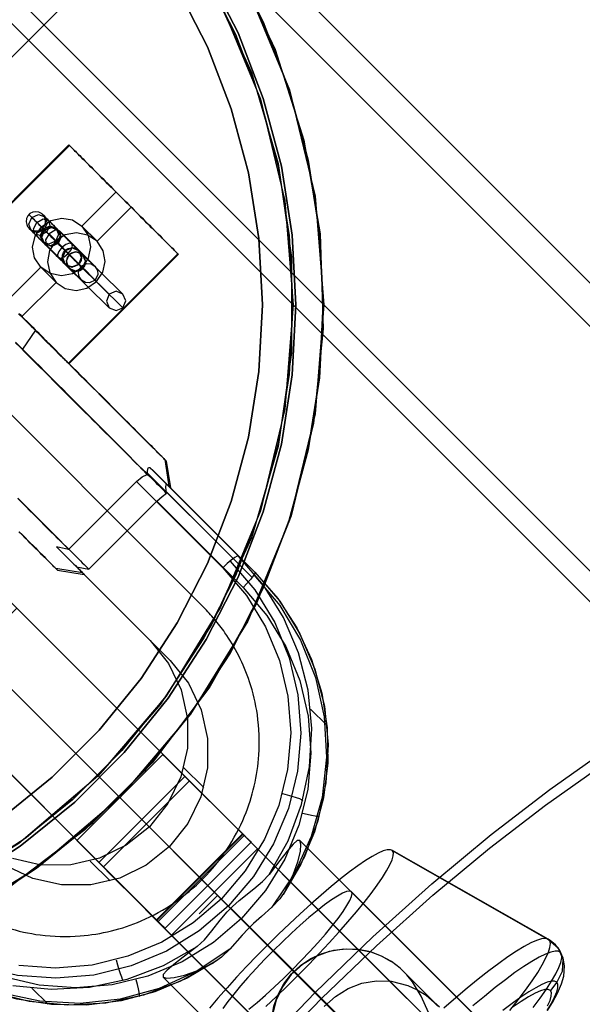
# Model space of a CAD drawing. Units: millimetres. Extents: x 0 to 9250, y 0 to 9250.
# Drawn here: x 157 to 203, y 9068 to 9148 of the extents above; entities that cross this region are included whole.
import ezdxf

# ---------------------------------------------------------------- set-up
doc = ezdxf.new("R2010")
doc.units = ezdxf.units.MM
doc.header["$LTSCALE"] = 700
for name, color, linetype in [('-HDK', 2, 'Continuous'), ('CABLE UP', 2, 'Continuous'), ('COLUMN PIH', 150, 'Continuous'), ('H-01', 2, 'Continuous'), ('RAFTER', 52, 'Continuous')]:
    doc.layers.add(name, color=color, linetype=linetype)

# ---------------------------------------------------------------- blocks, each defined once
blk = doc.blocks.new('3D-SWV_0500-flat-2')
at = {"layer": '-HDK'}
blk.add_line((296.709, 114.917), (295.177, 113.385), dxfattribs=at)
at = {"layer": '-HDK', "flags": 128}
for points in [[(275.512, 167.511), (284.48, 176.488)], [(275.549, 167.464), (284.526, 176.451)], [(290.92, 149.445), (290.706, 149.659), (290.483, 149.882), (290.251, 150.115), (290.009, 150.347), (289.758, 150.598), (289.507, 150.858), (289.238, 151.127), (288.959, 151.397), (288.68, 151.685), (288.383, 151.973), (288.086, 152.27), (287.779, 152.577), (287.463, 152.893), (287.147, 153.209), (286.822, 153.534), (286.487, 153.869), (286.143, 154.213), (285.8, 154.557), (285.446, 154.91), (285.093, 155.263), (284.731, 155.625), (284.368, 155.988), (283.997, 156.359), (283.616, 156.74), (283.235, 157.112), (282.854, 157.502), (282.473, 157.883), (282.082, 158.274), (281.692, 158.664), (281.292, 159.054), (280.902, 159.454), (280.503, 159.853), (280.103, 160.253)], [(280.112, 160.3), (280.512, 159.9), (280.911, 159.5), (281.302, 159.101), (281.701, 158.71), (282.092, 158.32), (282.482, 157.93), (282.863, 157.54), (283.244, 157.159), (283.625, 156.778), (284.006, 156.406), (284.368, 156.034), (284.74, 155.662), (285.103, 155.3), (285.456, 154.947), (285.809, 154.594), (286.153, 154.25), (286.496, 153.906), (286.831, 153.571), (287.156, 153.246), (287.472, 152.93), (287.788, 152.614), (288.095, 152.308), (288.392, 152.01), (288.68, 151.713), (288.968, 151.434), (289.247, 151.155), (289.507, 150.886), (289.768, 150.626), (290.018, 150.375), (290.26, 150.133), (290.492, 149.901), (290.715, 149.678), (290.92, 149.473), (291.124, 149.269), (291.319, 149.074), (291.505, 148.888), (291.673, 148.711), (291.84, 148.553), (291.989, 148.395), (292.137, 148.256), (292.267, 148.126), (292.388, 147.996), (292.5, 147.894)], [(280.391, 162.66), (280.763, 162.279), (281.144, 161.907), (281.516, 161.526), (281.887, 161.154), (282.259, 160.783), (282.631, 160.411), (282.993, 160.049), (283.365, 159.686), (283.718, 159.324), (284.08, 158.961), (284.433, 158.608), (284.787, 158.255), (285.13, 157.911), (285.474, 157.567), (285.809, 157.233), (286.134, 156.898), (286.459, 156.573), (286.785, 156.257), (287.101, 155.941), (287.407, 155.634), (287.705, 155.337), (287.993, 155.04), (288.281, 154.752), (288.559, 154.473), (288.829, 154.203), (289.089, 153.943), (289.349, 153.692), (289.591, 153.441), (289.833, 153.209), (290.056, 152.977), (290.279, 152.754), (290.483, 152.549), (290.688, 152.345), (290.873, 152.159), (291.05, 151.973), (291.227, 151.806), (291.385, 151.648), (291.533, 151.499), (291.673, 151.36), (291.793, 151.23), (291.914, 151.109), (292.026, 151.007), (292.119, 150.904), (292.202, 150.821), (292.277, 150.746), (292.332, 150.681), (292.388, 150.635), (292.425, 150.598), (292.453, 150.57), (292.472, 150.551), (292.481, 150.542), (292.481, 150.542), (292.472, 150.551), (292.453, 150.561), (292.425, 150.588), (292.388, 150.635), (292.332, 150.681), (292.267, 150.746), (292.193, 150.821), (292.109, 150.904), (292.016, 150.997), (291.905, 151.1), (291.793, 151.22), (291.663, 151.35), (291.524, 151.49), (291.375, 151.639), (291.208, 151.797), (291.041, 151.964), (290.864, 152.15), (290.669, 152.336), (290.474, 152.54), (290.26, 152.744), (290.046, 152.967), (289.814, 153.19), (289.572, 153.432), (289.331, 153.674), (289.08, 153.925), (288.81, 154.185), (288.541, 154.464), (288.262, 154.733), (287.974, 155.021), (287.686, 155.319), (287.389, 155.616), (287.073, 155.923), (286.766, 156.239), (286.441, 156.554), (286.115, 156.88), (285.79, 157.214), (285.446, 157.549), (285.112, 157.893), (284.759, 158.236), (284.415, 158.59), (284.062, 158.943), (283.699, 159.296), (283.337, 159.658), (282.974, 160.021), (282.603, 160.392), (282.24, 160.764), (281.869, 161.136), (281.488, 161.508), (281.116, 161.879), (280.744, 162.26), (280.363, 162.632)], [(288.346, 172.622), (285.539, 169.815), (286.794, 168.579), (289.6, 171.386)], [(282.51, 170.596), (282.398, 170.708), (282.343, 170.773), (282.324, 170.782), (282.324, 170.791), (282.305, 170.8), (282.296, 170.81), (282.287, 170.819), (282.24, 170.847), (282.017, 170.968), (281.766, 171.005), (281.525, 170.968), (281.292, 170.847), (281.125, 170.67), (281.014, 170.438), (280.977, 170.187), (281.023, 169.946), (281.097, 169.788), (281.134, 169.741), (281.162, 169.704), (281.181, 169.685), (281.19, 169.676), (281.2, 169.667), (281.2, 169.657), (281.209, 169.648), (281.227, 169.63), (281.404, 169.462), (281.72, 169.146), (282.147, 168.71), (282.659, 168.208), (283.179, 167.678), (283.671, 167.186), (284.09, 166.777), (284.387, 166.479), (284.489, 166.368), (284.508, 166.349), (284.517, 166.34), (284.526, 166.331), (284.536, 166.331), (284.554, 166.312), (284.564, 166.303), (284.601, 166.275), (284.647, 166.238), (284.88, 166.145), (285.13, 166.126), (285.381, 166.182), (285.595, 166.321), (285.753, 166.516), (285.846, 166.749), (285.855, 167), (285.8, 167.232), (285.725, 167.362), (285.697, 167.399), (285.669, 167.436), (285.66, 167.446), (285.651, 167.455), (285.642, 167.464), (285.642, 167.474), (285.614, 167.492), (285.316, 167.799), (285.307, 167.808), (285.316, 167.799), (285.316, 167.79), (285.326, 167.78), (285.335, 167.771), (285.363, 167.734), (285.484, 167.511), (285.521, 167.26), (285.484, 167.009), (285.363, 166.786), (285.186, 166.609), (284.954, 166.498), (284.703, 166.47), (284.461, 166.516), (284.313, 166.581), (284.248, 166.628), (284.229, 166.647), (284.201, 166.665), (284.201, 166.674), (284.192, 166.674), (284.183, 166.684), (284.192, 166.674), (287.797, 163.115), (284.183, 166.684), (284.173, 166.693), (284.173, 166.702), (284.173, 166.693), (284.192, 166.674), (284.489, 166.377), (284.508, 166.358), (284.508, 166.349), (284.499, 166.358), (284.489, 166.377), (284.452, 166.405), (284.415, 166.442), (284.368, 166.498), (284.303, 166.554), (284.238, 166.628), (284.155, 166.702), (284.071, 166.786), (283.978, 166.888), (283.876, 166.99), (283.764, 167.093), (283.644, 167.213), (283.523, 167.334), (283.402, 167.455), (283.272, 167.585), (283.142, 167.725), (283.002, 167.855), (282.872, 167.985), (282.733, 168.124), (282.603, 168.254), (282.473, 168.394), (282.343, 168.524), (282.212, 168.645), (282.092, 168.765), (281.98, 168.886), (281.869, 168.998), (281.757, 169.1), (281.664, 169.193), (281.571, 169.286), (281.497, 169.369), (281.423, 169.434), (281.367, 169.499), (281.311, 169.555), (281.274, 169.592), (281.237, 169.62), (281.218, 169.639), (281.209, 169.648), (281.218, 169.648), (281.227, 169.639), (281.255, 169.611), (281.283, 169.574), (281.339, 169.527), (281.395, 169.472), (282.333, 168.542)], [(288.913, 163.125), (285.298, 166.684), (285.288, 166.702), (285.288, 166.693), (285.307, 166.684), (285.604, 166.377), (285.623, 166.358), (285.632, 166.349), (285.623, 166.358), (285.614, 166.368), (285.586, 166.396), (285.549, 166.433), (285.502, 166.479), (285.437, 166.544), (285.372, 166.609), (285.288, 166.693), (285.205, 166.777), (285.103, 166.879), (285, 166.981), (284.88, 167.102), (284.759, 167.223), (284.629, 167.353), (284.499, 167.483), (284.359, 167.622), (284.21, 167.771), (284.062, 167.92), (283.904, 168.078), (283.755, 168.226), (283.597, 168.384), (283.439, 168.542), (283.281, 168.7), (283.123, 168.858), (282.965, 169.016), (282.807, 169.174), (282.659, 169.323), (282.51, 169.472), (282.37, 169.611), (282.231, 169.75), (282.101, 169.88), (281.98, 170.001), (281.869, 170.113), (281.757, 170.224), (281.655, 170.327), (281.562, 170.419), (281.488, 170.494), (281.413, 170.568), (281.348, 170.633), (281.302, 170.68), (281.265, 170.726), (281.237, 170.754), (281.218, 170.773), (281.209, 170.773), (281.218, 170.773), (281.237, 170.754), (281.255, 170.726), (281.292, 170.698), (281.339, 170.652), (281.395, 170.596), (281.45, 170.531), (282.389, 169.602), (282.445, 169.546), (282.482, 169.509), (282.501, 169.49), (285.502, 166.526), (285.957, 166.749), (286.301, 166.721), (286.627, 166.526), (286.831, 166.191), (286.859, 165.847), (286.636, 165.401), (286.181, 165.178), (285.837, 165.197), (285.511, 165.401), (285.307, 165.736), (285.279, 166.08), (285.502, 166.526), (285.409, 166.619), (285.223, 166.814), (284.926, 167.102), (284.545, 167.483), (283.783, 168.263), (282.854, 169.183), (282.556, 168.691), (282.621, 168.291), (283.021, 168.226), (283.513, 168.524), (283.82, 169.016), (283.746, 169.416), (283.346, 169.481), (282.854, 169.183)], [(282.333, 168.542), (281.395, 169.472), (281.237, 169.63), (281.218, 169.639), (281.227, 169.639), (281.227, 169.63), (281.237, 169.63), (281.246, 169.62), (281.255, 169.611), (281.283, 169.592), (281.32, 169.564), (281.423, 169.499), (281.627, 169.434), (281.878, 169.425), (282.12, 169.499), (282.333, 169.648), (282.482, 169.853), (282.556, 170.094), (282.556, 170.345), (282.473, 170.587), (282.408, 170.689), (282.38, 170.726), (282.37, 170.735), (282.361, 170.745), (282.352, 170.754), (282.343, 170.763), (282.352, 170.763), (282.389, 170.717), (282.575, 170.531), (282.909, 170.196), (283.355, 169.75), (283.867, 169.239), (284.387, 168.719), (284.87, 168.236), (285.261, 167.845), (285.521, 167.585), (285.595, 167.511), (285.623, 167.492), (285.614, 167.492), (285.604, 167.501), (285.595, 167.511), (285.586, 167.52), (285.558, 167.539), (285.521, 167.567), (285.409, 167.632), (285.186, 167.697), (284.935, 167.697), (284.694, 167.613), (284.499, 167.464), (284.35, 167.251), (284.285, 167.009), (284.294, 166.758), (284.387, 166.516), (284.452, 166.414), (284.471, 166.396), (284.48, 166.386), (284.489, 166.377), (284.499, 166.368), (284.489, 166.377), (284.183, 166.684), (284.164, 166.702), (284.155, 166.712), (284.155, 166.721), (284.136, 166.73), (284.127, 166.739), (284.099, 166.777), (284.071, 166.823), (283.997, 166.944), (283.941, 167.176), (283.95, 167.427), (284.043, 167.669), (284.21, 167.864), (284.424, 167.994), (284.675, 168.05), (284.926, 168.031), (285.158, 167.929), (285.205, 167.892), (285.233, 167.873), (285.251, 167.864), (285.261, 167.845), (285.27, 167.836), (285.279, 167.827), (285.288, 167.827), (285.307, 167.808), (288.913, 164.249)], [(282.51, 170.596), (282.454, 170.652), (282.408, 170.698), (282.37, 170.735), (282.352, 170.763), (282.333, 170.773), (282.343, 170.763), (282.361, 170.745), (282.389, 170.717), (282.435, 170.67), (282.482, 170.624), (282.547, 170.559), (282.621, 170.484), (282.696, 170.41), (282.789, 170.317), (282.882, 170.224), (282.984, 170.122), (283.095, 170.011), (283.216, 169.89), (283.337, 169.769), (283.458, 169.639), (283.588, 169.509), (283.727, 169.379), (283.857, 169.249), (283.997, 169.109), (284.127, 168.979), (284.257, 168.84), (284.396, 168.71), (284.526, 168.579), (284.647, 168.459), (284.768, 168.338), (284.889, 168.217), (284.991, 168.106), (285.093, 168.003), (285.195, 167.91), (285.279, 167.827), (285.363, 167.743), (285.428, 167.678), (285.493, 167.613), (285.539, 167.567), (285.576, 167.529), (285.604, 167.501), (285.623, 167.483), (285.632, 167.474), (285.623, 167.483), (285.614, 167.492), (285.307, 167.799), (285.298, 167.817), (285.288, 167.817), (285.298, 167.817), (285.307, 167.808), (288.922, 164.24)], [(282.231, 169.76), (283.402, 168.607)], [(285.53, 169.825), (286.785, 168.589)], [(284.461, 143.294), (284.248, 143.517), (284.015, 143.74), (283.783, 143.981), (283.532, 144.223), (283.281, 144.483), (283.012, 144.743), (282.742, 145.013), (282.463, 145.292), (282.175, 145.58), (281.878, 145.877), (281.571, 146.184), (281.265, 146.49), (280.939, 146.806), (280.623, 147.132), (280.289, 147.466)], [(280.307, 147.494), (280.633, 147.159), (280.958, 146.834), (281.274, 146.518), (281.59, 146.212), (281.887, 145.905), (282.185, 145.607), (282.473, 145.319), (282.751, 145.041), (283.03, 144.771), (283.29, 144.502), (283.541, 144.251), (283.792, 144), (284.025, 143.758), (284.257, 143.535), (284.48, 143.312), (284.684, 143.108), (284.889, 142.903), (285.075, 142.708), (285.251, 142.532), (285.428, 142.364), (285.586, 142.197), (285.734, 142.048), (285.874, 141.909), (286.004, 141.779), (286.115, 141.667)], [(287.797, 164.24), (284.192, 167.799), (284.173, 167.817), (284.164, 167.817), (284.173, 167.817), (284.192, 167.79), (284.499, 167.492), (284.508, 167.474), (284.499, 167.483), (284.48, 167.511), (284.452, 167.539), (284.406, 167.576), (284.359, 167.622), (284.303, 167.687), (284.229, 167.752), (284.155, 167.827), (284.071, 167.91), (283.987, 167.994), (283.894, 168.087), (283.792, 168.189), (283.69, 168.291), (283.588, 168.394), (283.486, 168.505), (283.374, 168.607), (283.272, 168.719), (283.16, 168.821), (283.058, 168.923), (282.965, 169.026), (282.872, 169.118), (282.779, 169.202), (282.696, 169.286), (282.621, 169.36), (282.547, 169.434), (282.491, 169.49), (282.445, 169.546), (282.398, 169.583), (282.37, 169.62), (282.343, 169.639), (282.333, 169.648), (282.343, 169.639), (282.37, 169.62), (282.408, 169.583), (282.454, 169.537), (283.393, 168.598), (283.448, 168.533), (283.504, 168.487), (283.551, 168.44), (283.588, 168.403), (283.616, 168.375), (286.636, 165.401), (286.515, 165.513), (286.292, 165.745), (285.948, 166.089), (285.502, 166.535), (284.601, 167.436), (283.513, 168.524)], [(283.746, 169.416), (284.926, 168.236), (285.53, 167.622), (286.023, 167.139), (286.357, 166.795), (286.571, 166.581), (286.636, 166.516)], [(285.502, 165.411), (285.279, 165.624), (284.982, 165.931), (284.582, 166.34), (284.006, 166.916), (283.318, 167.604), (282.621, 168.291)], [(280.447, 162.586), (280.661, 162.372), (280.874, 162.149), (281.097, 161.935), (281.302, 161.721), (281.516, 161.517), (281.72, 161.312), (281.924, 161.108), (282.12, 160.913), (282.305, 160.718), (282.491, 160.532), (282.677, 160.355), (282.844, 160.179), (283.012, 160.011), (283.179, 159.853), (283.328, 159.695), (283.467, 159.556), (283.606, 159.417), (283.736, 159.296), (283.848, 159.175), (283.96, 159.064), (284.062, 158.961), (284.145, 158.878), (284.229, 158.794), (284.294, 158.729), (284.35, 158.664), (284.406, 158.617), (284.443, 158.58), (284.461, 158.552), (284.48, 158.543), (284.489, 158.534), (284.489, 158.534), (284.48, 158.534), (284.461, 158.552), (284.433, 158.58), (284.396, 158.617), (284.35, 158.664), (284.294, 158.729), (284.22, 158.794), (284.145, 158.878), (284.052, 158.961), (283.95, 159.064), (283.848, 159.166), (283.727, 159.287), (283.597, 159.417), (283.467, 159.547), (283.318, 159.695), (283.17, 159.844), (283.012, 160.002), (282.844, 160.169), (282.668, 160.346), (282.491, 160.523), (282.305, 160.708), (282.11, 160.904), (281.915, 161.099), (281.711, 161.303), (281.506, 161.508), (281.302, 161.712), (281.088, 161.926), (280.874, 162.139), (280.651, 162.363), (280.438, 162.576)], [(284.443, 158.58), (293.42, 167.557)], [(284.489, 158.534), (293.466, 167.511)], [(280.41, 144.743), (280.651, 144.502), (280.893, 144.26), (281.116, 144.028), (281.339, 143.814), (281.543, 143.6), (281.748, 143.405), (281.934, 143.21), (282.11, 143.033), (282.287, 142.866), (282.445, 142.699), (282.593, 142.55), (282.733, 142.411), (282.863, 142.281), (282.974, 142.169), (283.086, 142.058), (283.179, 141.965), (283.263, 141.881), (283.337, 141.807), (283.393, 141.742), (283.448, 141.686), (283.486, 141.649), (283.513, 141.621), (283.532, 141.602), (283.541, 141.593), (283.541, 141.593), (283.532, 141.602), (283.513, 141.621), (283.486, 141.649), (283.448, 141.686), (283.393, 141.742), (283.328, 141.797), (283.253, 141.872), (283.17, 141.955), (283.077, 142.048), (282.965, 142.16), (282.854, 142.281), (282.724, 142.401), (282.584, 142.541), (282.435, 142.69), (282.278, 142.847), (282.101, 143.024), (281.924, 143.201), (281.729, 143.386), (281.534, 143.591), (281.32, 143.795), (281.107, 144.018), (280.874, 144.241), (280.642, 144.483), (280.391, 144.725)], [(280.623, 162.4), (283.43, 165.206), (282.175, 166.451), (279.369, 163.645)], [(282.185, 166.442), (283.439, 165.197)], [(285.567, 166.424), (286.738, 165.271)], [(281.748, 161.294), (280.688, 159.723)], [(292.351, 150.663), (292.695, 148.47)], [(292.481, 150.542), (292.834, 148.33)], [(279.88, 107.497), (283.021, 107.191), (286.181, 107.367), (289.275, 108.018), (292.239, 109.133), (295.009, 110.685), (295.603, 111.252), (296.217, 111.977), (296.904, 112.869), (297.471, 113.538), (297.908, 113.984), (298.456, 114.467), (299.664, 115.424), (300.371, 116.019), (300.928, 116.604), (302.471, 119.374), (303.586, 122.338), (304.237, 125.442), (304.413, 128.592), (304.116, 131.733), (303.335, 134.791), (302.108, 137.69), (300.445, 140.366), (298.401, 142.745), (298.298, 142.745), (298.094, 142.624), (297.815, 142.411), (297.481, 142.123), (297.128, 141.779), (290.037, 148.869), (290.511, 149.25), (290.92, 149.445), (290.929, 149.659), (290.957, 149.891), (291.031, 150.012), (291.124, 150.022), (291.189, 149.966), (298.401, 142.745), (299.739, 141.426), (299.739, 141.323), (299.618, 141.128), (299.404, 140.84), (299.116, 140.506), (298.782, 140.153), (300.724, 137.867), (302.285, 135.311), (303.428, 132.532), (304.116, 129.605), (304.339, 126.594), (304.088, 123.593), (303.363, 120.656), (302.201, 117.868), (300.612, 115.285), (298.642, 112.99), (296.347, 111.019), (293.773, 109.43), (290.976, 108.259), (288.048, 107.544), (285.047, 107.293), (282.036, 107.516), (279.118, 108.204)], [(290.92, 149.576), (297.964, 142.532)], [(291.189, 149.966), (291.366, 149.789), (291.533, 149.622), (291.7, 149.464), (291.849, 149.315), (291.989, 149.176), (292.119, 149.046), (292.239, 148.925), (292.342, 148.823), (292.444, 148.721), (292.528, 148.637), (292.602, 148.563), (292.667, 148.498), (292.723, 148.442), (292.769, 148.395), (292.797, 148.367), (292.825, 148.349), (292.834, 148.33), (292.834, 148.34), (292.825, 148.349), (292.797, 148.367), (292.769, 148.405), (292.723, 148.451), (292.667, 148.507), (292.602, 148.572), (292.528, 148.646), (299.739, 141.426), (301.625, 139.26), (303.186, 136.854), (304.395, 134.242), (305.24, 131.492), (305.686, 128.648), (305.733, 125.767), (305.389, 122.905), (304.645, 120.117), (303.53, 117.45), (302.062, 114.96)], [(290.037, 148.869), (284.461, 143.294), (283.476, 143.498), (291.152, 135.813)], [(291.691, 147.243), (292.147, 147.643), (292.5, 147.894), (292.472, 148.135), (292.453, 148.414), (292.463, 148.6), (292.5, 148.665), (292.528, 148.646), (299.739, 141.426), (301.783, 139.047), (303.447, 136.37), (304.673, 133.471), (305.454, 130.414), (305.751, 127.273), (305.575, 124.122), (304.924, 121.019), (303.809, 118.054), (302.257, 115.285), (302.917, 116.651), (303.279, 117.655), (303.484, 118.5), (303.53, 119.095), (303.447, 119.402), (303.224, 119.402), (302.88, 119.095), (302.397, 118.519), (301.802, 117.747), (300.928, 116.604)], [(292.481, 148.033), (299.525, 140.989)], [(285.121, 141.872), (286.115, 141.667), (291.691, 147.243), (298.782, 140.153)], [(283.476, 143.498), (283.681, 143.284), (283.885, 143.089), (284.08, 142.894), (284.257, 142.708), (284.433, 142.541), (284.591, 142.383), (284.749, 142.225), (284.889, 142.085), (285.019, 141.955), (285.14, 141.835), (285.251, 141.723), (285.353, 141.63), (285.437, 141.537), (285.511, 141.463), (285.576, 141.398), (285.632, 141.342), (285.679, 141.305), (285.716, 141.268), (285.734, 141.249), (285.744, 141.24), (285.734, 141.249), (285.707, 141.277), (285.669, 141.314), (285.632, 141.361), (285.576, 141.416), (285.502, 141.481), (285.428, 141.565), (285.335, 141.658), (285.233, 141.751), (285.121, 141.872), (292.806, 134.177), (291.152, 135.813), (292.658, 133.926), (293.698, 131.752), (294.219, 129.391), (294.21, 126.975), (293.661, 124.615), (292.602, 122.431), (291.087, 120.526), (289.182, 119.011), (286.998, 117.952), (284.638, 117.404), (282.222, 117.385), (279.871, 117.915)], [(297.722, 142.336), (299.748, 139.957), (301.374, 137.281), (302.564, 134.391), (303.279, 131.343), (303.512, 128.211), (303.252, 125.08), (302.499, 122.022), (301.281, 119.114), (299.637, 116.428), (297.583, 114.03), (295.185, 111.977), (292.5, 110.322), (289.591, 109.105), (286.543, 108.352), (283.411, 108.092), (280.28, 108.324), (277.231, 109.04), (274.341, 110.23), (271.665, 111.856), (269.295, 113.891)], [(297.128, 141.779), (299.07, 139.502), (300.631, 136.937), (301.774, 134.159), (302.462, 131.231), (302.685, 128.23), (302.434, 125.219), (301.718, 122.282), (300.547, 119.495), (298.958, 116.92), (296.997, 114.616), (294.693, 112.646), (292.119, 111.057), (289.331, 109.895), (286.394, 109.17), (283.393, 108.919), (280.391, 109.142)], [(285.614, 141.37), (283.411, 141.714)], [(283.541, 141.593), (285.744, 141.24)], [(299.664, 141.193), (301.802, 138.675), (303.502, 135.85), (304.72, 132.774), (305.426, 129.549), (305.612, 126.232), (305.259, 122.933), (304.376, 119.727), (302.991, 116.697), (301.142, 113.928)], [(292.806, 134.177), (294.312, 132.3), (295.343, 130.116), (295.873, 127.765), (295.864, 125.349), (295.315, 122.979), (294.256, 120.796), (292.732, 118.9), (290.836, 117.385), (288.652, 116.316), (286.292, 115.768), (283.876, 115.759), (281.516, 116.288), (279.341, 117.32), (277.464, 118.825), (275.81, 120.452), (268.124, 128.137), (268.329, 127.143), (262.753, 121.567)], [(304.32, 130.172), (305.658, 128.852)], [(293.903, 125.386), (295.557, 123.76)], [(302.006, 123.249), (302.406, 123.147), (302.787, 123.035), (303.131, 122.924), (303.4, 122.831), (303.595, 122.747), (303.688, 122.691)], [(305.026, 121.372), (305.008, 121.353), (304.896, 121.353), (304.692, 121.381), (304.395, 121.446), (304.041, 121.52), (303.66, 121.623)], [(300.641, 105.779), (301.53, 106.604), (302.419, 107.455), (303.302, 108.332), (304.179, 109.221), (305.03, 110.111), (305.855, 110.994), (306.643, 111.864), (307.385, 112.715), (308.082, 113.534), (308.716, 114.314), (309.285, 115.05), (309.784, 115.728), (310.213, 116.356), (310.558, 116.912), (310.821, 117.399), (311.006, 117.814), (311.102, 118.147), (311.109, 118.397), (311.026, 118.563), (311.026, 118.563), (310.866, 118.64), (310.61, 118.633), (310.277, 118.537), (309.867, 118.358), (309.381, 118.09), (308.818, 117.744), (308.197, 117.315), (307.513, 116.816), (306.777, 116.247), (305.996, 115.613), (305.184, 114.922), (304.333, 114.174), (303.462, 113.387), (302.579, 112.561), (301.69, 111.71), (300.801, 110.834), (299.93, 109.951), (299.073, 109.061), (298.248, 108.172), (297.461, 107.302), (296.718, 106.451), (296.027, 105.632)], [(323.765, 105.446), (324.162, 106.092), (324.584, 106.86), (324.917, 107.634), (325.102, 108.274), (325.154, 109.106), (325.045, 109.727), (324.738, 110.418), (324.405, 110.84), (323.989, 111.185), (323.81, 111.301), (310.974, 118.601)], [(311.026, 118.563), (323.88, 111.249), (324.623, 110.578), (325.006, 109.656), (324.974, 108.652), (324.52, 107.756), (323.995, 107.084)], [(286.227, 117.71), (287.881, 116.075)], [(302.257, 115.285), (301.783, 114.597), (301.133, 113.919), (300.296, 113.166), (299.646, 112.59), (299.2, 112.153), (298.707, 111.614), (297.685, 110.471), (297.016, 109.83), (296.347, 109.365)], [(299.259, 105.548), (299.924, 106.099), (300.628, 106.713), (301.357, 107.372), (302.093, 108.076), (302.835, 108.799), (303.558, 109.541), (304.262, 110.283), (304.921, 111.006), (305.536, 111.71), (306.086, 112.382), (306.572, 112.996), (306.982, 113.559), (307.302, 114.052), (307.532, 114.468), (307.673, 114.801), (307.717, 115.044), (307.66, 115.197), (307.66, 115.197), (307.513, 115.249), (307.27, 115.204), (306.937, 115.069), (306.521, 114.833), (306.028, 114.513), (305.465, 114.103), (304.845, 113.617), (304.179, 113.067), (303.475, 112.452), (302.752, 111.793), (302.01, 111.09), (301.268, 110.366), (300.545, 109.624), (299.847, 108.888), (299.182, 108.159), (298.568, 107.455), (298.017, 106.79), (297.531, 106.169), (297.128, 105.606)], [(296.672, 109.57), (294.191, 108.101), (291.543, 106.986), (288.773, 106.243), (285.92, 105.89), (283.058, 105.936), (280.224, 106.364), (277.482, 107.191), (274.89, 108.38), (272.483, 109.923), (270.318, 111.781), (268.979, 113.101), (268.952, 113.12), (268.933, 113.147), (268.914, 113.166), (268.896, 113.185), (268.877, 113.203)], [(297.769, 113.844), (313.464, 98.14)], [(295.009, 110.685), (293.866, 109.811), (293.094, 109.217), (292.518, 108.733), (292.221, 108.39), (292.221, 108.176), (292.528, 108.083), (293.122, 108.139), (293.977, 108.343), (294.981, 108.706), (296.347, 109.365), (293.578, 107.813), (290.613, 106.698), (287.519, 106.048), (284.359, 105.871), (281.218, 106.178), (278.17, 106.949)], [(297.704, 110.48), (294.934, 108.631), (291.905, 107.247), (288.699, 106.373), (285.4, 106.02), (282.092, 106.196), (278.867, 106.903), (275.791, 108.129), (272.966, 109.83), (270.448, 111.958)], [(299.339, 112.293), (315.035, 96.588)], [(305.446, 105.76), (306.355, 106.591), (307.391, 107.238), (308.524, 107.673), (309.72, 107.877), (310.936, 107.845), (312.299, 107.5), (313.073, 107.148), (313.796, 106.7), (314.884, 105.734)], [(320.662, 105.446), (321.346, 106.31), (321.954, 107.122), (322.492, 107.877), (322.953, 108.575), (323.33, 109.196), (323.624, 109.752), (323.836, 110.226), (323.963, 110.622), (323.995, 110.936), (323.944, 111.166), (323.797, 111.307), (323.573, 111.358), (323.26, 111.326), (322.863, 111.198), (322.383, 110.987), (321.833, 110.693), (321.206, 110.315), (320.508, 109.848), (319.753, 109.311), (318.941, 108.703), (318.077, 108.018), (317.168, 107.276), (316.228, 106.476), (315.249, 105.625)], [(300.794, 110.827), (302.976, 108.645)], [(302.317, 100.429), (301.876, 101.133), (301.524, 101.882), (301.249, 102.816), (301.114, 103.776), (301.133, 104.793), (301.313, 105.791), (301.652, 106.745), (302.132, 107.641), (302.759, 108.441), (303.494, 109.138), (304.339, 109.701), (305.26, 110.13), (306.239, 110.398), (307.244, 110.514), (308.261, 110.462), (309.253, 110.258), (310.117, 109.925), (310.93, 109.477)], [(314.25, 104.723), (313.393, 106.611), (312.67, 107.794), (312.209, 108.37), (311.665, 108.914), (310.949, 109.464), (310.143, 109.912), (309.228, 110.258), (308.261, 110.456), (307.046, 110.488), (305.836, 110.29), (304.691, 109.861), (303.642, 109.221), (302.733, 108.389), (302.004, 107.398), (301.492, 106.297), (301.191, 105.12)], [(301.268, 110.36), (313.489, 98.132)], [(322.594, 105.676), (323.17, 106.457), (323.676, 107.186), (324.098, 107.852), (324.437, 108.441), (324.693, 108.959), (324.859, 109.394), (324.942, 109.752), (324.93, 110.021), (324.834, 110.207), (324.648, 110.309), (324.379, 110.315), (324.021, 110.239), (323.586, 110.066), (323.068, 109.81), (322.473, 109.471), (321.814, 109.048), (321.091, 108.549), (320.303, 107.967), (319.459, 107.321), (318.576, 106.604), (317.642, 105.83)], [(288.364, 109.598), (288.476, 109.198), (288.587, 108.817), (288.69, 108.482), (288.792, 108.204), (288.866, 108.018), (288.922, 107.925)], [(302.842, 108.805), (315.063, 96.578)], [(303.309, 108.338), (305.664, 105.99), (305.734, 105.919)], [(312.017, 108.575), (312.011, 108.581), (312.062, 108.53), (312.209, 108.377), (312.433, 108.159), (312.843, 107.743), (313.367, 107.218), (314.02, 106.566), (314.769, 105.811)], [(290.26, 106.605), (290.288, 106.615), (290.288, 106.726), (290.251, 106.94), (290.195, 107.228), (290.111, 107.581), (290.018, 107.971)], [(323.733, 105.452), (324.079, 106.028), (324.341, 106.54), (324.52, 106.969), (324.61, 107.314), (324.61, 107.577), (324.52, 107.756), (324.52, 107.756), (324.347, 107.845), (324.079, 107.845), (323.733, 107.756), (323.304, 107.577), (322.799, 107.314), (322.217, 106.962), (321.57, 106.534), (320.86, 106.028), (320.092, 105.446)], [(281.45, 107.284), (282.789, 105.964)], [(323.772, 105.823), (323.97, 106.271), (324.072, 106.63), (324.079, 106.898), (323.995, 107.078), (323.995, 107.078), (323.816, 107.167), (323.541, 107.161), (323.183, 107.052), (322.735, 106.86), (322.21, 106.572), (321.602, 106.195), (320.931, 105.734)]]:
    blk.add_lwpolyline(points, dxfattribs=at)
for points in [[(293.466, 167.511), (293.457, 167.52), (293.438, 167.539), (293.41, 167.557), (293.373, 167.604), (293.327, 167.65), (293.271, 167.706), (293.197, 167.771), (293.122, 167.855), (293.029, 167.948), (292.927, 168.04), (292.825, 168.152), (292.704, 168.263), (292.574, 168.394), (292.444, 168.533), (292.295, 168.672), (292.147, 168.83), (291.989, 168.988), (291.821, 169.156), (291.645, 169.323), (291.459, 169.509), (291.273, 169.695), (291.087, 169.88), (290.892, 170.076), (290.688, 170.28), (290.483, 170.484), (290.269, 170.698), (290.056, 170.912), (289.842, 171.126), (289.628, 171.339), (289.405, 171.562), (289.191, 171.776), (288.968, 171.999), (288.745, 172.222), (288.532, 172.436), (288.309, 172.659), (288.095, 172.873), (287.881, 173.086), (287.667, 173.3), (287.454, 173.514), (287.249, 173.718), (287.054, 173.923), (286.85, 174.118), (286.664, 174.304), (286.478, 174.49), (286.292, 174.676), (286.125, 174.852), (285.957, 175.01), (285.8, 175.177), (285.642, 175.326), (285.502, 175.475), (285.363, 175.605), (285.242, 175.735), (285.121, 175.856), (285.01, 175.958), (284.917, 176.06), (284.824, 176.153), (284.749, 176.227), (284.675, 176.302), (284.619, 176.358), (284.573, 176.404), (284.536, 176.441), (284.508, 176.469), (284.489, 176.488), (284.48, 176.488), (284.489, 176.488), (284.508, 176.469), (284.536, 176.441), (284.573, 176.404), (284.619, 176.358), (284.675, 176.302), (284.749, 176.227), (284.824, 176.153), (284.917, 176.06), (285.019, 175.967), (285.121, 175.856), (285.242, 175.735), (285.372, 175.614), (285.502, 175.475), (285.651, 175.335), (285.8, 175.177), (285.957, 175.019), (286.125, 174.852), (286.301, 174.685), (286.487, 174.499), (286.673, 174.313), (286.859, 174.127), (287.054, 173.923), (287.258, 173.728), (287.463, 173.523), (287.677, 173.31), (287.89, 173.096), (288.104, 172.882), (288.318, 172.668), (288.541, 172.445), (288.755, 172.232), (288.978, 172.009), (289.201, 171.785), (289.414, 171.572), (289.637, 171.349), (289.851, 171.135), (290.065, 170.912), (290.279, 170.708), (290.492, 170.494), (290.697, 170.289), (290.892, 170.085), (291.096, 169.89), (291.282, 169.695), (291.468, 169.509), (291.654, 169.332), (291.821, 169.156), (291.989, 168.988), (292.147, 168.83), (292.305, 168.682), (292.444, 168.533), (292.583, 168.403), (292.704, 168.273), (292.825, 168.152), (292.936, 168.05), (293.029, 167.948), (293.122, 167.855), (293.197, 167.78), (293.271, 167.706), (293.327, 167.65), (293.373, 167.604), (293.41, 167.567), (293.438, 167.539), (293.457, 167.52), (293.466, 167.511)], [(282.51, 170.596), (282.705, 170.076), (282.454, 169.537), (281.915, 169.286), (281.395, 169.472), (281.2, 169.992), (281.45, 170.531), (281.999, 170.782), (282.51, 170.596)], [(283.616, 169.499), (286.627, 166.526), (283.616, 169.49), (283.597, 169.518), (283.56, 169.555), (283.513, 169.602), (283.448, 169.657), (282.51, 170.596), (283.448, 169.667)], [(285.567, 166.424), (284.787, 165.912), (283.867, 165.745), (282.947, 165.931), (282.175, 166.451), (281.664, 167.213), (281.506, 168.096), (281.711, 168.988), (282.231, 169.76), (283.002, 170.28), (283.894, 170.484), (284.777, 170.327), (285.539, 169.815), (286.06, 169.044), (286.246, 168.124), (286.078, 167.204), (285.567, 166.424)], [(281.692, 169.165), (281.571, 169.611), (281.859, 170.131), (282.37, 170.41), (282.817, 170.289), (282.928, 169.843), (282.649, 169.332), (282.138, 169.053), (281.692, 169.165)], [(283.448, 169.667), (283.644, 169.146), (283.393, 168.598), (282.844, 168.347), (282.333, 168.542), (282.138, 169.053), (282.389, 169.602), (282.928, 169.853), (283.448, 169.667)], [(283.551, 169.555), (283.774, 169.016), (283.532, 168.459), (282.984, 168.217), (282.435, 168.431), (282.222, 168.97), (282.463, 169.527), (283.012, 169.769), (283.551, 169.555)], [(283.616, 169.499), (283.848, 168.942), (283.616, 168.384), (283.058, 168.143), (282.501, 168.366), (282.268, 168.923), (282.501, 169.481), (283.058, 169.722), (283.616, 169.499)], [(286.738, 165.271), (287.258, 166.042), (287.463, 166.925), (287.305, 167.808), (286.794, 168.579), (286.023, 169.091), (285.103, 169.286), (284.183, 169.118), (283.402, 168.607), (282.891, 167.817), (282.724, 166.897), (282.919, 165.987), (283.43, 165.206), (284.192, 164.704), (285.084, 164.546), (285.967, 164.741), (286.738, 165.271)], [(282.501, 168.366), (282.333, 168.542), (282.389, 168.477), (282.435, 168.431), (282.473, 168.394), (282.501, 168.375), (285.511, 165.401)], [(283.606, 167.251), (283.811, 167.204), (284.108, 167.316), (284.424, 167.567), (284.666, 167.873), (284.777, 168.18), (284.731, 168.375), (284.526, 168.431), (284.229, 168.319), (283.913, 168.068), (283.662, 167.752), (283.551, 167.455), (283.606, 167.251)], [(285.521, 167.26), (285.288, 167.817), (284.731, 168.05), (284.173, 167.817), (283.932, 167.26), (284.164, 166.702), (284.731, 166.47), (285.288, 166.702), (285.521, 167.26)], [(284.192, 166.674), (284.749, 166.451), (285.307, 166.693), (285.539, 167.251), (285.307, 167.808), (284.74, 168.031), (284.183, 167.799), (283.96, 167.232), (284.192, 166.674)], [(285.316, 167.799), (284.759, 168.031), (284.201, 167.799), (283.96, 167.241), (284.183, 166.684), (284.74, 166.451), (285.298, 166.684), (285.539, 167.241), (285.316, 167.799)], [(285.614, 167.492), (285.056, 167.725), (284.499, 167.492), (284.266, 166.935), (284.489, 166.377), (285.037, 166.145), (285.604, 166.377), (285.837, 166.935), (285.614, 167.492)], [(287.797, 163.115), (288.355, 162.892), (288.913, 163.125), (289.145, 163.691), (288.913, 164.249), (288.355, 164.472), (287.797, 164.23), (287.565, 163.673), (287.797, 163.115)], [(319.858, 102.972), (303.447, 119.402)], [(319.881, 102.97), (307.66, 115.197)], [(308.641, 91.746), (292.221, 108.176)]]:
    blk.add_lwpolyline(points, close=True, dxfattribs=at)
blk.add_lwpolyline([(253.082, 136.093), (273.09, 116.085, 0.001704), (273.166, 116.01, 0.023256), (274.242, 115.043, 0.022234), (275.352, 114.215, 0.035356), (277.257, 113.109, 0.03708), (279.406, 112.247, 0.044371), (282.121, 111.645, 0.05226), (285.41, 111.563, 0.081782), (290.426, 112.804, 0.096942), (295.505, 116.272, 0.096942), (298.904, 121.399, 0.081782), (300.077, 126.431, 0.05226), (299.949, 129.718, 0.044371), (299.31, 132.424, 0.03708), (298.42, 134.562, 0.035354), (297.288, 136.452, 0.022237), (296.445, 137.55, 0.02155), (295.538, 138.539), (275.529, 158.547)], format="xyb", dxfattribs=at)

msp = doc.modelspace()

# ---------------------------------------------------------------- linework, layer by layer
msp.add_line((124.944, 9124.992), (294.086, 8955.85))
msp.add_polyline3d([(124.944, 9124.992, 0), (124.944, 9124.992, 0), (294.086, 8955.85, 0)])
at = {"layer": 'CABLE UP'}
msp.add_ellipse((4310.171, 20190.177), major_axis=(13488.03, -141.326), ratio=0.870033, start_param=4.410727, end_param=5.077041, dxfattribs=at)
at = {"layer": 'COLUMN PIH', "flags": 128}
for points in [[(174.412, 9153.571), (177.128, 9148.236), (179.264, 9142.661), (180.809, 9136.877), (181.751, 9130.973), (182.058, 9125.003), (181.751, 9119.022), (180.809, 9113.118), (179.264, 9107.334), (177.128, 9101.759), (174.412, 9096.424), (171.148, 9091.407), (167.39, 9086.763), (163.162, 9082.535), (158.518, 9078.767), (153.501, 9075.502), (148.177, 9072.797), (142.591, 9070.65), (136.818, 9069.105), (130.914, 9068.163), (124.944, 9067.846), (118.963, 9068.163), (113.059, 9069.105), (107.286, 9070.65)], [(153.501, 9075.502), (158.518, 9078.767), (163.162, 9082.535), (167.39, 9086.763), (171.148, 9091.407), (174.412, 9096.424), (177.128, 9101.759), (179.264, 9107.334), (180.809, 9113.118), (181.751, 9119.022), (182.058, 9125.003), (182.058, 9125.003), (181.751, 9130.973), (180.809, 9136.877), (179.264, 9142.661), (177.128, 9148.236), (174.412, 9153.571)], [(172.462, 9152.442), (175.069, 9147.327), (177.128, 9141.96), (178.618, 9136.406), (179.516, 9130.732), (179.812, 9125.003), (179.516, 9119.263), (178.618, 9113.589), (177.128, 9108.035), (175.069, 9102.668), (172.462, 9097.553), (169.329, 9092.733), (165.714, 9088.264), (161.661, 9084.2), (157.192, 9080.585), (152.373, 9077.452), (147.257, 9074.845), (141.901, 9072.786), (136.347, 9071.296), (130.673, 9070.398), (124.944, 9070.102), (119.204, 9070.398), (113.53, 9071.296), (107.977, 9072.786)], [(152.373, 9077.452), (157.192, 9080.585), (161.661, 9084.2), (165.714, 9088.264), (169.329, 9092.733), (172.462, 9097.553), (175.069, 9102.668), (177.128, 9108.035), (178.618, 9113.589), (179.516, 9119.263), (179.812, 9125.003), (179.812, 9125.003), (179.516, 9130.732), (178.618, 9136.406), (177.128, 9141.96), (175.069, 9147.327), (172.462, 9152.442)], [(172.248, 9152.32), (174.846, 9147.219), (176.888, 9141.888), (178.365, 9136.357), (179.266, 9130.711), (179.559, 9124.992), (179.266, 9119.283), (178.365, 9113.637), (176.888, 9108.107), (174.846, 9102.775), (172.248, 9097.674), (169.126, 9092.877), (165.534, 9088.435), (161.49, 9084.392), (157.049, 9080.789), (152.252, 9077.667), (147.161, 9075.08), (141.819, 9073.027), (136.299, 9071.55), (130.653, 9070.649), (124.934, 9070.345), (119.225, 9070.649), (113.579, 9071.55), (108.059, 9073.027)], [(172.248, 9152.32), (174.846, 9147.219), (176.888, 9141.888), (178.365, 9136.357), (179.266, 9130.711), (179.559, 9125.002), (179.266, 9119.283), (178.365, 9113.637), (176.888, 9108.107), (174.846, 9102.775), (172.248, 9097.674), (169.126, 9092.877), (165.534, 9088.435), (161.49, 9084.392), (157.049, 9080.789), (152.252, 9077.667), (147.161, 9075.08), (141.819, 9073.027), (136.299, 9071.55), (130.653, 9070.649), (124.944, 9070.345), (119.225, 9070.649), (113.579, 9071.55), (108.059, 9073.027)], [(170.08, 9151.074), (172.562, 9146.203), (174.51, 9141.113), (175.924, 9135.844), (176.783, 9130.449), (177.066, 9125.002), (176.783, 9119.545), (175.924, 9114.151), (174.51, 9108.882), (172.562, 9103.791), (170.08, 9098.92), (167.105, 9094.343), (163.68, 9090.101), (159.814, 9086.246), (155.583, 9082.81), (151.005, 9079.836), (146.145, 9077.364), (141.044, 9075.405), (135.775, 9073.991), (130.391, 9073.132), (124.934, 9072.849), (119.487, 9073.132), (114.103, 9073.991), (108.834, 9075.405)], [(155.583, 9082.81), (159.814, 9086.246), (163.68, 9090.101), (167.105, 9094.343), (170.08, 9098.92), (172.562, 9103.791), (174.51, 9108.882), (175.924, 9114.151), (176.783, 9119.545), (177.066, 9125.002), (177.066, 9125.002), (176.783, 9130.449), (175.924, 9135.844), (174.51, 9141.113), (172.562, 9146.203), (170.08, 9151.074)], [(179.559, 9124.992), (179.559, 9125.002)]]:
    msp.add_lwpolyline(points, dxfattribs=at)
at = {"layer": 'H-01', "flags": 128}
msp.add_lwpolyline([(90.181, 9079.005), (177.302, 9166.163)], close=True, dxfattribs=at)
at = {"layer": 'RAFTER'}
msp.add_line((124.944, 9124.992), (192.601, 9057.335), dxfattribs=at)
at = {"layer": 'RAFTER', "flags": 128}
for points in [[(124.978, 9182.159), (314.3, 8992.759)], [(124.978, 9179.639), (313.4, 8991.139)], [(334.413, 8996.283), (165.357, 9165.416), (163.583, 9163.641), (332.664, 8994.508)], [(95.972, 9146.957), (103.043, 9154.028), (171.082, 9085.956), (164.022, 9078.886)], [(174.771, 9153.019), (178.114, 9145.972), (180.455, 9138.539), (181.792, 9130.848), (182.05, 9123.055), (181.252, 9115.288), (179.426, 9107.701), (176.546, 9100.448), (172.739, 9093.658), (168.032, 9087.434), (162.503, 9081.93), (156.304, 9077.223), (149.488, 9073.391), (142.235, 9070.536), (134.674, 9068.684), (126.907, 9067.887), (119.113, 9068.144), (111.449, 9069.481), (104.016, 9071.847)], [(172.919, 9151.193), (176.16, 9144.094), (178.346, 9136.61), (179.452, 9128.894), (179.452, 9121.101), (178.346, 9113.385), (176.16, 9105.9), (172.919, 9098.802), (168.701, 9092.243), (163.583, 9086.353), (157.693, 9081.261), (151.134, 9077.043), (144.062, 9073.802), (136.577, 9071.59), (128.861, 9070.484), (121.068, 9070.484), (113.352, 9071.59), (105.868, 9073.802)], [(175.877, 9150.935), (179.298, 9142.654), (181.381, 9133.935), (182.101, 9125.01), (181.381, 9116.06), (179.298, 9107.341), (175.877, 9099.059), (171.17, 9091.42), (165.357, 9084.579), (158.542, 9078.766), (150.903, 9074.085), (142.621, 9070.639), (133.902, 9068.555), (124.978, 9067.861), (116.027, 9068.555), (107.308, 9070.639)], [(173.639, 9149.804), (176.906, 9141.882), (178.912, 9133.549), (179.58, 9125.01), (178.912, 9116.445), (176.906, 9108.112), (173.639, 9100.19), (169.164, 9092.886), (163.583, 9086.353), (157.076, 9080.798), (149.771, 9076.297), (141.85, 9073.031), (133.516, 9071.024), (124.978, 9070.356), (116.413, 9071.024), (108.08, 9073.031)], [(95.972, 9146.957), (164.022, 9078.886), (165.398, 9077.51), (166.615, 9076.282), (167.642, 9075.266), (168.404, 9074.493), (168.891, 9074.006), (169.071, 9073.826), (168.944, 9073.964), (168.5, 9074.398), (149.849, 9093.059), (148.854, 9094.054), (147.52, 9095.388), (145.922, 9096.986), (144.091, 9098.817), (142.122, 9100.796), (140.069, 9102.85), (138.015, 9104.893), (136.046, 9106.872), (134.226, 9108.693), (132.628, 9110.28), (131.315, 9111.593)], [(179.58, 9125.01), (329.295, 8975.244)], [(182.101, 9125.01), (330.889, 8976.144)], [(168.5, 9074.398), (175.57, 9081.469), (156.909, 9100.13), (149.849, 9093.059)], [(176.843, 9063.83), (181.406, 9068.584), (186.133, 9073.148), (190.968, 9077.494), (195.831, 9081.542), (200.639, 9085.236), (205.339, 9088.55), (209.848, 9091.376), (214.113, 9093.712), (218.052, 9095.532), (221.61, 9096.781), (224.762, 9097.46), (227.451, 9097.542), (229.624, 9097.053), (231.254, 9095.994), (232.341, 9094.336), (232.83, 9092.163), (232.721, 9089.501), (232.042, 9086.35), (230.792, 9082.764), (228.999, 9078.825), (226.663, 9074.56), (223.811, 9070.051), (220.524, 9065.352)], [(177.549, 9063.531), (181.922, 9068.068), (186.432, 9072.414), (191.05, 9076.571), (195.695, 9080.428), (200.286, 9083.959), (204.768, 9087.111), (209.06, 9089.827), (213.108, 9092.055), (216.884, 9093.766), (220.279, 9094.961), (223.295, 9095.613), (225.848, 9095.722), (227.94, 9095.233), (229.488, 9094.228), (230.52, 9092.652), (230.982, 9090.588), (230.901, 9088.007), (230.249, 9085.019), (229.054, 9081.596), (227.342, 9077.847), (225.087, 9073.773), (222.398, 9069.453), (219.247, 9064.998)], [(175.428, 9081.591), (168.359, 9074.521), (166.559, 9076.321), (164.967, 9077.912), (163.65, 9079.23), (162.659, 9080.221), (162.046, 9080.834), (161.837, 9081.043), (168.906, 9088.112), (169.115, 9087.903), (169.728, 9087.29), (170.706, 9086.299), (172.037, 9084.982), (173.628, 9083.391), (175.428, 9081.591), (226.388, 9030.604)], [(190.663, 9066.343), (187.232, 9069.773), (184.219, 9072.786), (181.637, 9075.369), (179.511, 9077.495), (177.854, 9079.164), (176.667, 9080.351), (168.906, 9088.112), (161.837, 9081.043), (169.598, 9073.282), (176.667, 9080.351)], [(170.706, 9086.299), (163.65, 9079.23)], [(175.57, 9081.469), (176.004, 9081.035), (176.142, 9080.897), (175.962, 9081.077), (175.475, 9081.564), (174.702, 9082.336), (173.686, 9083.353), (172.458, 9084.58), (171.082, 9085.956)], [(168.404, 9074.493), (175.475, 9081.564)], [(169.071, 9073.826), (176.142, 9080.897)], [(168.359, 9074.521), (219.319, 9023.535), (226.388, 9030.604)], [(211.558, 9031.296), (206.171, 9036.695), (201.019, 9041.835), (196.167, 9046.7), (191.628, 9051.239), (187.428, 9055.439), (183.606, 9059.273), (180.163, 9062.704), (177.15, 9065.717), (174.58, 9068.299), (172.441, 9070.425), (170.785, 9072.095), (169.598, 9073.282)], [(181.406, 9068.584), (384.274, 8865.608)], [(181.922, 9068.068), (384.79, 8865.092)]]:
    msp.add_lwpolyline(points, dxfattribs=at)

# ---------------------------------------------------------------- block references
msp.add_blockref('3D-SWV_0500-flat-2', (-123.3, 8961.651))

doc.saveas('drawing.dxf')
